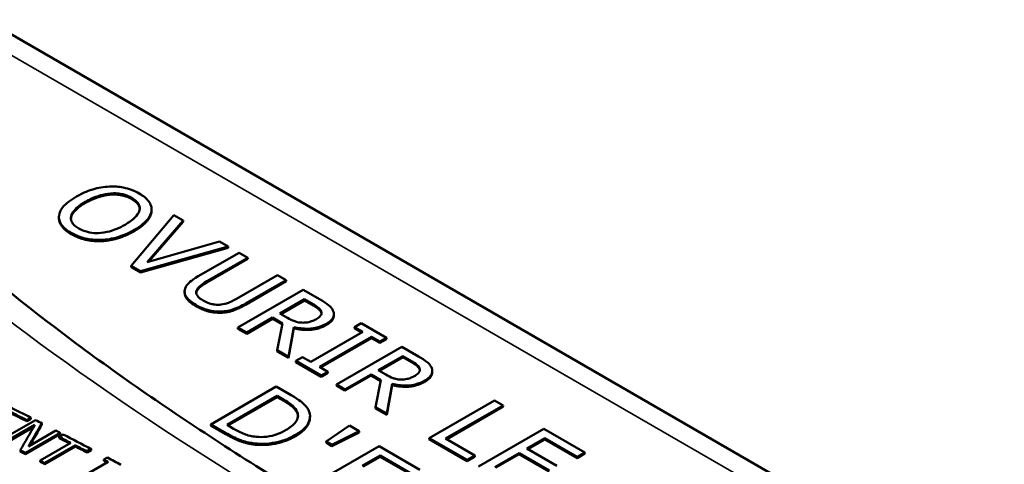
# Model space of a CAD drawing. Units: inches. Extents: x 0.1 to 21.9, y 0.1 to 16.9.
# Drawn here: x 18.1 to 19.1, y 15.1 to 15.5 of the extents above; entities that cross this region are included whole.
import ezdxf

# ---------------------------------------------------------------- set-up
doc = ezdxf.new("R2010")
doc.units = ezdxf.units.IN
doc.header["$MEASUREMENT"] = 0
doc.layers.add('Visible (ANSI)', color=7, linetype='Continuous', lineweight=50)
doc.layers.add('Visible Narrow (ANSI)', color=7, linetype='Continuous', lineweight=35)

msp = doc.modelspace()

# ---------------------------------------------------------------- linework, layer by layer
at = {"layer": 'Visible (ANSI)'}
for p, q in [((19.8096, 14.543), (17.7586, 15.7271)), ((18.2523, 15.3439), (18.2523, 15.3451)), ((18.2524, 15.3452), (18.2524, 15.3464)), ((18.1581, 15.3377), (18.1581, 15.3389)), ((18.2751, 15.3407), (18.2315, 15.2892)), ((18.2478, 15.2928), (18.2846, 15.3353)), ((18.2846, 15.334), (18.2492, 15.2932)), ((18.2846, 15.3353), (18.2751, 15.3407)), ((18.2846, 15.334), (18.2846, 15.3353)), ((18.3214, 15.314), (18.2478, 15.2928)), ((18.3304, 15.3088), (18.3214, 15.314)), ((18.241, 15.2837), (18.3304, 15.3088)), ((18.3304, 15.3076), (18.241, 15.2824)), ((18.3304, 15.3076), (18.3304, 15.3088)), ((18.3413, 15.3025), (18.2999, 15.2786)), ((18.3087, 15.2735), (18.3502, 15.2974)), ((18.3502, 15.2962), (18.3087, 15.2722)), ((18.3502, 15.2974), (18.3413, 15.3025)), ((18.3502, 15.2962), (18.3502, 15.2974)), ((18.2315, 15.2892), (18.241, 15.2837)), ((18.2315, 15.2879), (18.2315, 15.2892)), ((18.241, 15.2824), (18.2315, 15.2879)), ((18.241, 15.2824), (18.241, 15.2837)), ((18.3806, 15.2798), (18.3389, 15.2558)), ((18.348, 15.2508), (18.3894, 15.2747)), ((18.3894, 15.2735), (18.348, 15.2496)), ((18.3894, 15.2747), (18.3806, 15.2798)), ((18.3894, 15.2735), (18.3894, 15.2747)), ((18.4067, 15.2648), (18.3402, 15.2264)), ((18.4238, 15.2549), (18.4067, 15.2648)), ((18.286, 15.2621), (18.286, 15.2633)), ((18.3829, 15.2408), (18.4079, 15.2552)), ((18.4079, 15.254), (18.384, 15.2402)), ((18.4079, 15.2552), (18.4167, 15.2502)), ((18.4079, 15.254), (18.4079, 15.2552)), ((18.4167, 15.2489), (18.4079, 15.254)), ((18.3491, 15.2213), (18.3755, 15.2366)), ((18.3755, 15.2353), (18.3491, 15.2201)), ((18.3755, 15.2366), (18.3856, 15.2307)), ((18.3755, 15.2353), (18.3755, 15.2366)), ((18.3854, 15.2296), (18.3755, 15.2353)), ((18.3907, 15.2363), (18.3829, 15.2408)), ((18.4378, 15.2389), (18.4378, 15.2401)), ((18.3402, 15.2264), (18.3491, 15.2213)), ((18.3402, 15.2252), (18.3402, 15.2264)), ((18.3491, 15.2201), (18.3402, 15.2252)), ((18.3856, 15.2307), (18.3802, 15.2033)), ((18.3917, 15.1967), (18.397, 15.227)), ((18.397, 15.2258), (18.3917, 15.1955)), ((18.397, 15.2258), (18.397, 15.227)), ((18.4655, 15.2308), (18.4587, 15.2269)), ((18.4587, 15.2269), (18.4671, 15.222)), ((18.4587, 15.2257), (18.4587, 15.2269)), ((18.4661, 15.2214), (18.4587, 15.2257)), ((18.4912, 15.216), (18.4655, 15.2308)), ((18.3491, 15.2201), (18.3491, 15.2213)), ((18.4671, 15.222), (18.4142, 15.1915)), ((18.4231, 15.1864), (18.476, 15.2169)), ((18.476, 15.2157), (18.4241, 15.1858)), ((18.476, 15.2169), (18.4844, 15.2121)), ((18.476, 15.2157), (18.476, 15.2169)), ((18.4844, 15.2108), (18.476, 15.2157)), ((18.4844, 15.2121), (18.4912, 15.216)), ((18.4912, 15.2147), (18.4844, 15.2108)), ((18.4912, 15.2147), (18.4912, 15.216)), ((18.5068, 15.207), (18.4403, 15.1686)), ((18.4844, 15.2108), (18.4844, 15.2121)), ((18.5239, 15.1971), (18.5068, 15.207)), ((18.3802, 15.2033), (18.3917, 15.1967)), ((18.3802, 15.2021), (18.3802, 15.2033)), ((18.3917, 15.1955), (18.3802, 15.2021)), ((18.3917, 15.1955), (18.3917, 15.1967)), ((18.4058, 15.1964), (18.399, 15.1925)), ((18.4142, 15.1915), (18.4058, 15.1964)), ((18.4829, 15.183), (18.5079, 15.1975)), ((18.5079, 15.1963), (18.484, 15.1824)), ((18.5079, 15.1975), (18.5167, 15.1924)), ((18.5079, 15.1963), (18.5079, 15.1975)), ((18.5167, 15.1912), (18.5079, 15.1963)), ((18.399, 15.1925), (18.4247, 15.1776)), ((18.399, 15.1912), (18.399, 15.1925)), ((18.4247, 15.1764), (18.399, 15.1912)), ((18.4315, 15.1815), (18.4231, 15.1864)), ((18.4247, 15.1776), (18.4315, 15.1815)), ((18.4315, 15.1803), (18.4247, 15.1764)), ((18.4247, 15.1764), (18.4247, 15.1776)), ((18.4315, 15.1803), (18.4315, 15.1815)), ((18.4491, 15.1635), (18.4756, 15.1788)), ((18.4756, 15.1776), (18.4491, 15.1623)), ((18.4756, 15.1788), (18.4857, 15.1729)), ((18.4756, 15.1776), (18.4756, 15.1788)), ((18.4855, 15.1718), (18.4756, 15.1776)), ((18.4907, 15.1786), (18.4829, 15.183)), ((18.5379, 15.1811), (18.5379, 15.1823)), ((18.3791, 15.1664), (18.3126, 15.128)), ((18.3942, 15.1577), (18.3791, 15.1664)), ((18.4403, 15.1686), (18.4491, 15.1635)), ((18.4403, 15.1674), (18.4403, 15.1686)), ((18.4491, 15.1623), (18.4403, 15.1674)), ((18.4491, 15.1623), (18.4491, 15.1635)), ((18.4857, 15.1729), (18.4803, 15.1455)), ((18.4917, 15.1389), (18.497, 15.1693)), ((18.497, 15.168), (18.4917, 15.1377)), ((18.497, 15.168), (18.497, 15.1693)), ((18.3291, 15.1274), (18.3802, 15.1569)), ((18.3802, 15.1557), (18.3301, 15.1267)), ((18.3802, 15.1569), (18.387, 15.153)), ((18.3802, 15.1557), (18.3802, 15.1569)), ((18.387, 15.1518), (18.3802, 15.1557)), ((18.4803, 15.1455), (18.4917, 15.1389)), ((18.4803, 15.1443), (18.4803, 15.1455)), ((18.4917, 15.1377), (18.4803, 15.1443)), ((18.6013, 15.1524), (18.5348, 15.1141)), ((18.5515, 15.1135), (18.6101, 15.1473)), ((18.6101, 15.1461), (18.5526, 15.1129)), ((18.6101, 15.1473), (18.6013, 15.1524)), ((18.6101, 15.1461), (18.6101, 15.1473)), ((18.1295, 15.1348), (18.1253, 15.1324)), ((18.1296, 15.1336), (18.1254, 15.1312)), ((18.1296, 15.1336), (18.1295, 15.1348)), ((18.4135, 15.135), (18.4135, 15.1362)), ((18.4917, 15.1377), (18.4917, 15.1389)), ((18.0988, 15.112), (18.1342, 15.1324)), ((18.1337, 15.1274), (18.1032, 15.1098)), ((18.1326, 15.1254), (18.1033, 15.1085)), ((18.1254, 15.1312), (18.1253, 15.1324)), ((18.1409, 15.1278), (18.1409, 15.129)), ((18.3126, 15.128), (18.3279, 15.1192)), ((18.3126, 15.1268), (18.3126, 15.128)), ((18.3279, 15.118), (18.3126, 15.1268)), ((18.3358, 15.1235), (18.3291, 15.1274)), ((18.4537, 15.1267), (18.4298, 15.1107)), ((18.4636, 15.121), (18.4537, 15.1267)), ((18.6513, 15.1235), (18.5849, 15.0851)), ((18.6929, 15.0995), (18.6513, 15.1235)), ((18.1595, 15.1194), (18.1241, 15.099)), ((18.1595, 15.1182), (18.1242, 15.0977)), ((18.1271, 15.1055), (18.1551, 15.1217)), ((18.1584, 15.1154), (18.1625, 15.1178)), ((18.1584, 15.1141), (18.1584, 15.1154)), ((18.1595, 15.1182), (18.1595, 15.1194)), ((18.4358, 15.1072), (18.4636, 15.121)), ((18.4636, 15.1198), (18.4358, 15.106)), ((18.4636, 15.1198), (18.4636, 15.121)), ((18.5348, 15.1141), (18.5733, 15.0918)), ((18.5348, 15.1128), (18.5348, 15.1141)), ((18.5812, 15.0964), (18.5515, 15.1135)), ((18.6341, 15.1034), (18.6523, 15.1139)), ((18.6523, 15.1139), (18.6851, 15.095)), ((18.6523, 15.1127), (18.6523, 15.1139)), ((18.139, 15.0912), (18.1702, 15.1092)), ((18.1749, 15.1068), (18.1437, 15.0888)), ((18.175, 15.1055), (18.1438, 15.0875)), ((18.175, 15.1055), (18.1749, 15.1068)), ((18.3568, 15.1075), (18.3568, 15.1087)), ((18.4838, 15.1059), (18.4173, 15.0676)), ((18.4298, 15.1107), (18.4358, 15.1072)), ((18.4298, 15.1095), (18.4298, 15.1107)), ((18.4358, 15.106), (18.4298, 15.1095)), ((18.4358, 15.106), (18.4358, 15.1072)), ((18.5254, 15.0819), (18.4838, 15.1059)), ((18.5733, 15.0906), (18.5348, 15.1128)), ((18.6646, 15.0857), (18.6341, 15.1034)), ((18.6523, 15.1127), (18.6352, 15.1028)), ((18.6851, 15.0937), (18.6523, 15.1127)), ((18.1189, 15.1005), (18.1188, 15.1017)), ((18.1242, 15.0977), (18.1241, 15.099)), ((18.1909, 15.103), (18.1868, 15.1006)), ((18.191, 15.1017), (18.1868, 15.0993)), ((18.1868, 15.0993), (18.1868, 15.1006)), ((18.191, 15.1017), (18.1909, 15.103)), ((18.2038, 15.0922), (18.2074, 15.0943)), ((18.4665, 15.0858), (18.4848, 15.0963)), ((18.4848, 15.0951), (18.4676, 15.0852)), ((18.4848, 15.0951), (18.4848, 15.0963)), ((18.4848, 15.0963), (18.5175, 15.0774)), ((18.5175, 15.0762), (18.4848, 15.0951)), ((18.5733, 15.0918), (18.5812, 15.0964)), ((18.5812, 15.0951), (18.5733, 15.0906)), ((18.5812, 15.0951), (18.5812, 15.0964)), ((18.6016, 15.0846), (18.6262, 15.0988)), ((18.6262, 15.0976), (18.6026, 15.084)), ((18.6262, 15.0988), (18.6568, 15.0812)), ((18.6262, 15.0976), (18.6262, 15.0988)), ((18.6568, 15.08), (18.6262, 15.0976)), ((18.6851, 15.095), (18.6929, 15.0995)), ((18.6929, 15.0983), (18.6851, 15.0937)), ((18.6851, 15.0937), (18.6851, 15.095)), ((18.6929, 15.0983), (18.6929, 15.0995)), ((18.1391, 15.09), (18.139, 15.0912)), ((18.1438, 15.0875), (18.1437, 15.0888)), ((18.1802, 15.0736), (18.2083, 15.0898)), ((18.2038, 15.0909), (18.2038, 15.0922)), ((18.5733, 15.0906), (18.5733, 15.0918))]:
    msp.add_line(p, q, dxfattribs=at)
for centre, major_axis, start_param, end_param in [((18.4049, 9.4213), (3.407, -5.9011), 2.413371, 2.417962), ((18.4007, 9.4189), (-3.407, 5.9011), 5.554963, 5.55858), ((18.4007, 9.4189), (-3.4062, 5.8998), 5.554963, 5.55858), ((18.4049, 9.4213), (3.407, -5.9011), 2.411012, 2.412398), ((18.4049, 9.4213), (3.407, -5.9011), 2.407146, 2.408056), ((18.4007, 9.4189), (-3.407, 5.9011), 5.545636, 5.548099), ((18.4007, 9.4189), (-3.4063, 5.8998), 5.545879, 5.548099), ((18.4049, 9.4213), (3.407, -5.9011), 2.400606, 2.406506), ((18.4007, 9.4189), (-3.407, 5.9011), 5.542199, 5.544661), ((18.4007, 9.4189), (-3.4063, 5.8998), 5.542199, 5.544661), ((18.3695, 9.4009), (-3.407, 5.9011), 5.548739, 5.549833), ((18.3695, 9.4009), (-3.4063, 5.8998), 5.548739, 5.549833), ((18.4049, 9.4213), (3.407, -5.9011), 2.394342, 2.397185), ((18.3695, 9.4009), (-3.407, 5.9011), 5.544661, 5.545636), ((18.3695, 9.4009), (-3.4063, 5.8998), 5.544661, 5.545636), ((18.4012, 9.4193), (-3.407, 5.9011), 5.537844, 5.538778), ((18.4012, 9.4193), (-3.4063, 5.8998), 5.538082, 5.538778)]:
    msp.add_ellipse(centre, major_axis=major_axis, ratio=0.57735, start_param=start_param, end_param=end_param, dxfattribs=at)
for points, degree, knots in [([(19.5839, 14.5389), (19.5015, 14.5646), (19.4202, 14.5918), (19.2605, 14.6491), (19.1821, 14.6791), (19.0291, 14.7412), (18.9544, 14.7734), (18.8099, 14.8394), (18.74, 14.8733), (18.6057, 14.9421), (18.5413, 14.9771), (18.4189, 15.0478), (18.3609, 15.0835), (18.2519, 15.155), (18.2009, 15.1909), (18.1067, 15.2625), (18.0634, 15.2982), (17.985, 15.3691), (17.9498, 15.4042), (17.8878, 15.4735), (17.8609, 15.5077), (17.8383, 15.5413)], 3, [1.166917, 1.166917, 1.166917, 1.166917, 1.836841, 1.836841, 2.506765, 2.506765, 3.176688, 3.176688, 3.846612, 3.846612, 4.516536, 4.516536, 5.186459, 5.186459, 5.856383, 5.856383, 6.526306, 6.526306, 7.19623, 7.19623, 7.866154, 7.866154, 7.866154, 7.866154]), ([(18.2095, 15.3698), (18.2036, 15.3695), (18.198, 15.3685), (18.1894, 15.366), (18.1834, 15.364), (18.1759, 15.3596)], 3, [-0.2131888, -0.2131888, -0.2131888, -0.2131888, -0.0813168, -0.0813168, 0, 0, 0, 0]), ([(18.2399, 15.3627), (18.2375, 15.3641), (18.2349, 15.3653), (18.2294, 15.3674), (18.2266, 15.3682), (18.219, 15.3697), (18.2143, 15.37), (18.2095, 15.3698)], 3, [-0.08639565, -0.08639565, -0.08639565, -0.08639565, -0.06085445, -0.06085445, -0.03684088, -0.03684088, 0, 0, 0, 0]), ([(18.1759, 15.3596), (18.1702, 15.3564), (18.1652, 15.3527), (18.1599, 15.3459), (18.1586, 15.3431), (18.1582, 15.3403)], 3, [-0.09849707, -0.09849707, -0.09849707, -0.09849707, -0.03744156, -0.03744156, 0, 0, 0, 0]), ([(18.1783, 15.3271), (18.1768, 15.3279), (18.1755, 15.3288), (18.1733, 15.3308), (18.1724, 15.3318), (18.1707, 15.3346), (18.1702, 15.3365), (18.1706, 15.341), (18.1719, 15.3433), (18.1762, 15.3486), (18.1805, 15.3517), (18.1851, 15.3543)], 3, [-0.1249514, -0.1249514, -0.1249514, -0.1249514, -0.1116836, -0.1116836, -0.0992033, -0.0992033, -0.077831, -0.077831, -0.0490768, -0.0490768, 0, 0, 0, 0]), ([(18.1851, 15.3543), (18.1886, 15.3563), (18.1939, 15.3591), (18.2036, 15.3618), (18.2071, 15.3625), (18.2106, 15.3628)], 3, [-0.08266872, -0.08266872, -0.08266872, -0.08266872, -0.02745484, -0.02745484, 0, 0, 0, 0]), ([(18.2106, 15.3628), (18.2128, 15.3629), (18.215, 15.363), (18.2196, 15.3627), (18.2216, 15.3623), (18.2266, 15.3611), (18.2296, 15.3598), (18.2323, 15.3582)], 3, [-0.05188349, -0.05188349, -0.05188349, -0.05188349, -0.04099555, -0.04099555, -0.02861208, -0.02861208, 0, 0, 0, 0]), ([(18.2323, 15.3582), (18.234, 15.3572), (18.2356, 15.3561), (18.238, 15.3538), (18.2389, 15.3526), (18.2404, 15.3495), (18.2405, 15.3476), (18.2401, 15.3458)], 3, [-0.0610269, -0.0610269, -0.0610269, -0.0610269, -0.04231273, -0.04231273, -0.02480492, -0.02480492, 0, 0, 0, 0]), ([(18.2403, 15.3472), (18.2401, 15.3493), (18.2369, 15.3543), (18.2323, 15.357)], 2, [0.378345, 0.378345, 0.378345, 1, 2, 2, 2]), ([(18.2523, 15.3451), (18.2525, 15.3467), (18.2523, 15.3483), (18.2513, 15.3518), (18.2503, 15.3535), (18.2473, 15.3577), (18.2439, 15.3603), (18.2399, 15.3627)], 3, [-0.07287845, -0.07287845, -0.07287845, -0.07287845, -0.05986987, -0.05986987, -0.04383492, -0.04383492, 0, 0, 0, 0]), ([(18.1851, 15.3531), (18.172, 15.3455), (18.1704, 15.3377), (18.1704, 15.3371)], 2, [0, 0, 0, 1, 1.092176, 1.092176, 1.092176]), ([(18.2401, 15.3458), (18.2394, 15.3427), (18.2371, 15.34), (18.233, 15.3358), (18.2293, 15.3333), (18.2254, 15.331)], 3, [-0.06361858, -0.06361858, -0.06361858, -0.06361858, -0.04194243, -0.04194243, 0, 0, 0, 0]), ([(18.2347, 15.3257), (18.2422, 15.3301), (18.2461, 15.3338), (18.2505, 15.3394), (18.2519, 15.3422), (18.2523, 15.3451)], 3, [-0.08108602, -0.08108602, -0.08108602, -0.08108602, -0.03863117, -0.03863117, 0, 0, 0, 0]), ([(18.1582, 15.3403), (18.158, 15.3387), (18.1582, 15.3371), (18.159, 15.334), (18.1598, 15.3324), (18.1631, 15.3278), (18.1665, 15.3251), (18.1706, 15.3227)], 3, [-0.0892805, -0.0892805, -0.0892805, -0.0892805, -0.06629291, -0.06629291, -0.04429016, -0.04429016, 0, 0, 0, 0]), ([(18.1706, 15.3215), (18.1639, 15.3254), (18.1581, 15.3336), (18.1581, 15.3377)], 2, [0, 0, 0, 1, 1.851852, 1.851852, 1.851852]), ([(18.2254, 15.331), (18.2226, 15.3294), (18.2195, 15.3278), (18.2133, 15.3254), (18.2103, 15.3244), (18.2024, 15.3226), (18.1988, 15.3225), (18.1931, 15.3225), (18.1901, 15.3229), (18.1838, 15.3244), (18.1809, 15.3256), (18.1783, 15.3271)], 3, [-0.09905445, -0.09905445, -0.09905445, -0.09905445, -0.08371601, -0.08371601, -0.07061436, -0.07061436, -0.05180673, -0.05180673, -0.02771278, -0.02771278, 0, 0, 0, 0]), ([(18.2011, 15.3156), (18.2039, 15.3157), (18.2067, 15.316), (18.2124, 15.3169), (18.2153, 15.3176), (18.2225, 15.3198), (18.2282, 15.322), (18.2347, 15.3257)], 3, [-0.1500931, -0.1500931, -0.1500931, -0.1500931, -0.1112437, -0.1112437, -0.069327, -0.069327, 0, 0, 0, 0]), ([(18.1706, 15.3227), (18.173, 15.3213), (18.1756, 15.3201), (18.181, 15.3181), (18.1839, 15.3172), (18.1915, 15.3157), (18.1962, 15.3154), (18.2011, 15.3156)], 3, [-0.0868907, -0.0868907, -0.0868907, -0.0868907, -0.06118303, -0.06118303, -0.03715348, -0.03715348, 0, 0, 0, 0]), ([(18.2999, 15.2786), (18.2919, 15.274), (18.2891, 15.2708), (18.2866, 15.2673), (18.2859, 15.2653), (18.286, 15.2632)], 3, [-0.05052867, -0.05052867, -0.05052867, -0.05052867, -0.02753951, -0.02753951, 0, 0, 0, 0]), ([(18.305, 15.2538), (18.3034, 15.2548), (18.3018, 15.2558), (18.2997, 15.2578), (18.2986, 15.2591), (18.2977, 15.2617), (18.2977, 15.2629), (18.2981, 15.2641)], 3, [-0.06359074, -0.06359074, -0.06359074, -0.06359074, -0.0357929, -0.0357929, -0.01584694, -0.01584694, 0, 0, 0, 0]), ([(18.2981, 15.2641), (18.2987, 15.2657), (18.2999, 15.2672), (18.3024, 15.2694), (18.3043, 15.2709), (18.3087, 15.2735)], 3, [-0.1345455, -0.1345455, -0.1345455, -0.1345455, -0.0469579, -0.0469579, 0, 0, 0, 0]), ([(18.286, 15.2632), (18.286, 15.262), (18.2862, 15.2608), (18.2871, 15.2585), (18.2879, 15.2573), (18.2901, 15.2547), (18.2925, 15.2523), (18.2975, 15.2495)], 3, [-0.1264091, -0.1264091, -0.1264091, -0.1264091, -0.0904656, -0.0904656, -0.05339, -0.05339, 0, 0, 0, 0]), ([(18.3229, 15.2498), (18.3213, 15.2496), (18.3198, 15.2496), (18.3163, 15.2498), (18.3147, 15.2501), (18.3104, 15.2511), (18.3075, 15.2524), (18.305, 15.2538)], 3, [-0.04194565, -0.04194565, -0.04194565, -0.04194565, -0.03538881, -0.03538881, -0.02688881, -0.02688881, 0, 0, 0, 0]), ([(18.3389, 15.2558), (18.3347, 15.2533), (18.3319, 15.2522), (18.3282, 15.2508), (18.3256, 15.2501), (18.3229, 15.2498)], 3, [-0.03410411, -0.03410411, -0.03410411, -0.03410411, -0.02163696, -0.02163696, 0, 0, 0, 0]), ([(18.4372, 15.2431), (18.4368, 15.2442), (18.4363, 15.2452), (18.4348, 15.2472), (18.4339, 15.2481), (18.4301, 15.2511), (18.427, 15.253), (18.4238, 15.2549)], 3, [-0.06307768, -0.06307768, -0.06307768, -0.06307768, -0.04851254, -0.04851254, -0.03441552, -0.03441552, 0, 0, 0, 0]), ([(18.2975, 15.2495), (18.3032, 15.2461), (18.3076, 15.2448), (18.3138, 15.2432), (18.3175, 15.2428), (18.3213, 15.2428)], 3, [-0.05210206, -0.05210206, -0.05210206, -0.05210206, -0.02919083, -0.02919083, 0, 0, 0, 0]), ([(18.3213, 15.2428), (18.3236, 15.2427), (18.3259, 15.2429), (18.3304, 15.2435), (18.3326, 15.2441), (18.3396, 15.2463), (18.344, 15.2485), (18.348, 15.2508)], 3, [-0.07854736, -0.07854736, -0.07854736, -0.07854736, -0.06100286, -0.06100286, -0.043055, -0.043055, 0, 0, 0, 0]), ([(18.4167, 15.2502), (18.4182, 15.2493), (18.4208, 15.2477), (18.4237, 15.245), (18.4245, 15.2439), (18.425, 15.2428)], 3, [-0.04123526, -0.04123526, -0.04123526, -0.04123526, -0.01584887, -0.01584887, 0, 0, 0, 0]), ([(18.4061, 15.2314), (18.4047, 15.2314), (18.4034, 15.2315), (18.4001, 15.2321), (18.3988, 15.2326), (18.3955, 15.2338), (18.3929, 15.235), (18.3907, 15.2363)], 3, [-0.03312051, -0.03312051, -0.03312051, -0.03312051, -0.02962391, -0.02962391, -0.0245967, -0.0245967, 0, 0, 0, 0]), ([(18.4203, 15.2352), (18.4191, 15.2345), (18.4177, 15.2338), (18.4148, 15.2327), (18.4135, 15.2323), (18.4102, 15.2316), (18.4082, 15.2314), (18.4061, 15.2314)], 3, [-0.03669765, -0.03669765, -0.03669765, -0.03669765, -0.02636592, -0.02636592, -0.01597226, -0.01597226, 0, 0, 0, 0]), ([(18.425, 15.2428), (18.4252, 15.242), (18.4253, 15.2413), (18.425, 15.2397), (18.4246, 15.2391), (18.4234, 15.2373), (18.422, 15.2362), (18.4203, 15.2352)], 3, [-0.03197247, -0.03197247, -0.03197247, -0.03197247, -0.02534279, -0.02534279, -0.01768623, -0.01768623, 0, 0, 0, 0]), ([(18.4302, 15.2303), (18.4321, 15.2314), (18.4338, 15.2326), (18.436, 15.2349), (18.4369, 15.2361), (18.438, 15.2395), (18.4379, 15.2413), (18.4372, 15.2431)], 3, [-0.07573379, -0.07573379, -0.07573379, -0.07573379, -0.04574789, -0.04574789, -0.02438066, -0.02438066, 0, 0, 0, 0]), ([(18.4378, 15.2389), (18.4378, 15.2371), (18.4355, 15.2321), (18.4302, 15.2291)], 2, [0.45098, 0.45098, 0.45098, 1, 2, 2, 2]), ([(18.397, 15.227), (18.3992, 15.2264), (18.4015, 15.226), (18.4063, 15.2254), (18.4086, 15.2252), (18.4156, 15.2253), (18.4189, 15.226), (18.4242, 15.2273), (18.4274, 15.2287), (18.4302, 15.2303)], 3, [-0.05797178, -0.05797178, -0.05797178, -0.05797178, -0.0507953, -0.0507953, -0.04396932, -0.04396932, -0.03052547, -0.03052547, 0, 0, 0, 0]), ([(18.5373, 15.1853), (18.5369, 15.1864), (18.5363, 15.1874), (18.5348, 15.1894), (18.5339, 15.1904), (18.5302, 15.1933), (18.5271, 15.1953), (18.5239, 15.1971)], 3, [-0.06307768, -0.06307768, -0.06307768, -0.06307768, -0.04851254, -0.04851254, -0.03441552, -0.03441552, 0, 0, 0, 0]), ([(18.5167, 15.1924), (18.5182, 15.1916), (18.5209, 15.1899), (18.5238, 15.1873), (18.5246, 15.1862), (18.525, 15.185)], 3, [-0.04123526, -0.04123526, -0.04123526, -0.04123526, -0.01584887, -0.01584887, 0, 0, 0, 0]), ([(18.525, 15.185), (18.5253, 15.1843), (18.5253, 15.1836), (18.5251, 15.182), (18.5247, 15.1813), (18.5234, 15.1795), (18.522, 15.1784), (18.5204, 15.1775)], 3, [-0.03197247, -0.03197247, -0.03197247, -0.03197247, -0.02534279, -0.02534279, -0.01768623, -0.01768623, 0, 0, 0, 0]), ([(18.5303, 15.1726), (18.5322, 15.1736), (18.5338, 15.1748), (18.5361, 15.1771), (18.5369, 15.1783), (18.538, 15.1817), (18.538, 15.1835), (18.5373, 15.1853)], 3, [-0.07573379, -0.07573379, -0.07573379, -0.07573379, -0.04574789, -0.04574789, -0.02438066, -0.02438066, 0, 0, 0, 0]), ([(18.5062, 15.1736), (18.5048, 15.1736), (18.5034, 15.1737), (18.5002, 15.1743), (18.4988, 15.1748), (18.4955, 15.176), (18.493, 15.1773), (18.4907, 15.1786)], 3, [-0.03312051, -0.03312051, -0.03312051, -0.03312051, -0.02962391, -0.02962391, -0.0245967, -0.0245967, 0, 0, 0, 0]), ([(18.5204, 15.1775), (18.5191, 15.1768), (18.5178, 15.1761), (18.5149, 15.1749), (18.5135, 15.1745), (18.5103, 15.1738), (18.5083, 15.1736), (18.5062, 15.1736)], 3, [-0.03669765, -0.03669765, -0.03669765, -0.03669765, -0.02636592, -0.02636592, -0.01597226, -0.01597226, 0, 0, 0, 0]), ([(18.5379, 15.1811), (18.5379, 15.1793), (18.5355, 15.1744), (18.5303, 15.1713)], 2, [0.45098, 0.45098, 0.45098, 1, 2, 2, 2]), ([(18.497, 15.1693), (18.4993, 15.1687), (18.5016, 15.1682), (18.5063, 15.1676), (18.5086, 15.1675), (18.5156, 15.1676), (18.5189, 15.1683), (18.5242, 15.1696), (18.5275, 15.1709), (18.5303, 15.1726)], 3, [-0.05797178, -0.05797178, -0.05797178, -0.05797178, -0.0507953, -0.0507953, -0.04396932, -0.04396932, -0.03052547, -0.03052547, 0, 0, 0, 0]), ([(18.4127, 15.1409), (18.4118, 15.1435), (18.4099, 15.146), (18.4063, 15.1496), (18.4031, 15.1525), (18.3942, 15.1577)], 3, [-0.2785801, -0.2785801, -0.2785801, -0.2785801, -0.0964132, -0.0964132, 0, 0, 0, 0]), ([(18.387, 15.153), (18.3923, 15.1499), (18.3948, 15.1479), (18.3981, 15.1448), (18.3996, 15.1427), (18.4006, 15.1406)], 3, [-0.04780535, -0.04780535, -0.04780535, -0.04780535, -0.02963975, -0.02963975, 0, 0, 0, 0]), ([(18.4006, 15.1406), (18.4012, 15.1389), (18.4015, 15.1372), (18.401, 15.1337), (18.4002, 15.1321), (18.3968, 15.1274), (18.3931, 15.1247), (18.3891, 15.1223)], 3, [-0.0895243, -0.0895243, -0.0895243, -0.0895243, -0.06688139, -0.06688139, -0.043855, -0.043855, 0, 0, 0, 0]), ([(18.3982, 15.1169), (18.4019, 15.1191), (18.4053, 15.1215), (18.4108, 15.1271), (18.4121, 15.1296), (18.4138, 15.1347), (18.4138, 15.1378), (18.4127, 15.1409)], 3, [-0.09259668, -0.09259668, -0.09259668, -0.09259668, -0.06854256, -0.06854256, -0.04150849, -0.04150849, 0, 0, 0, 0]), ([(18.4135, 15.135), (18.4135, 15.1312), (18.4079, 15.1213), (18.3982, 15.1157)], 2, [0.380952, 0.380952, 0.380952, 1, 2, 2, 2]), ([(18.3586, 15.1154), (18.3565, 15.1156), (18.3546, 15.1159), (18.3499, 15.117), (18.348, 15.1177), (18.343, 15.1196), (18.3392, 15.1215), (18.3358, 15.1235)], 3, [-0.05069368, -0.05069368, -0.05069368, -0.05069368, -0.04484078, -0.04484078, -0.03660729, -0.03660729, 0, 0, 0, 0]), ([(18.3279, 15.1192), (18.3321, 15.1168), (18.3372, 15.1141), (18.3445, 15.1113), (18.3491, 15.1097), (18.3568, 15.1087)], 3, [-0.1915817, -0.1915817, -0.1915817, -0.1915817, -0.0595419, -0.0595419, 0, 0, 0, 0]), ([(18.3568, 15.1087), (18.3607, 15.1082), (18.3648, 15.1081), (18.3734, 15.1087), (18.3777, 15.1094), (18.3877, 15.1118), (18.3933, 15.1141), (18.3982, 15.1169)], 3, [-0.1091887, -0.1091887, -0.1091887, -0.1091887, -0.0826745, -0.0826745, -0.0527685, -0.0527685, 0, 0, 0, 0]), ([(18.3891, 15.1223), (18.3861, 15.1206), (18.3828, 15.119), (18.3768, 15.1169), (18.3735, 15.1159), (18.3658, 15.115), (18.3622, 15.115), (18.3586, 15.1154)], 3, [-0.1080377, -0.1080377, -0.1080377, -0.1080377, -0.0597188, -0.0597188, -0.0279622, -0.0279622, 0, 0, 0, 0])]:
    msp.add_open_spline(points, degree=degree, knots=knots, dxfattribs=at)
for points, degree in [([(18.2106, 15.3616), (18.2046, 15.3611), (18.1916, 15.3568), (18.1851, 15.3531)], 2), ([(18.2323, 15.357), (18.2275, 15.3598), (18.2169, 15.362), (18.2106, 15.3616)], 2), ([(18.2523, 15.3439), (18.2517, 15.3392), (18.2429, 15.3293), (18.2347, 15.3245)], 2), ([(18.2524, 15.3452), (18.2524, 15.3445), (18.2523, 15.3439)], 2), ([(18.2347, 15.3245), (18.2266, 15.3198), (18.2094, 15.3146), (18.2011, 15.3143)], 2), ([(18.2011, 15.3143), (18.1924, 15.314), (18.1771, 15.3177), (18.1706, 15.3215)], 2), ([(18.3087, 15.2722), (18.3041, 15.2696), (18.299, 15.2653), (18.2981, 15.2628)], 2), ([(18.286, 15.262), (18.286, 15.262), (18.286, 15.2621)], 2), ([(18.2975, 15.2482), (18.2916, 15.2516), (18.286, 15.2584), (18.286, 15.262)], 2), ([(18.2981, 15.2628), (18.2979, 15.2622), (18.2978, 15.2616)], 2), ([(18.3213, 15.2415), (18.315, 15.2416), (18.3036, 15.2447), (18.2975, 15.2482)], 2), ([(18.348, 15.2496), (18.341, 15.2456), (18.3283, 15.2414), (18.3213, 15.2415)], 2), ([(18.425, 15.2415), (18.4243, 15.2434), (18.4203, 15.2468), (18.4167, 15.2489)], 2), ([(18.4252, 15.2407), (18.4251, 15.2411), (18.425, 15.2415)], 2), ([(18.4302, 15.2291), (18.423, 15.2249), (18.4057, 15.2235), (18.397, 15.2258)], 2), ([(18.525, 15.1838), (18.5244, 15.1856), (18.5204, 15.1891), (18.5167, 15.1912)], 2), ([(18.5252, 15.1829), (18.5252, 15.1833), (18.525, 15.1838)], 2), ([(18.5303, 15.1713), (18.523, 15.1671), (18.5057, 15.1657), (18.497, 15.168)], 2), ([(18.4006, 15.1393), (18.3991, 15.1426), (18.393, 15.1483), (18.387, 15.1518)], 2), ([(18.4013, 15.1362), (18.4012, 15.1378), (18.4006, 15.1393)], 2), ([(18.1188, 15.1017), (18.1238, 15.1103), (18.1287, 15.1188), (18.1337, 15.1274)], 3), ([(18.1409, 15.129), (18.1363, 15.1212), (18.1317, 15.1134), (18.1271, 15.1055)], 3), ([(18.1409, 15.1278), (18.1367, 15.1206), (18.1325, 15.1134), (18.1283, 15.1062)], 3), ([(18.3568, 15.1075), (18.3485, 15.1086), (18.336, 15.1133), (18.3279, 15.118)], 2), ([(18.3982, 15.1157), (18.3891, 15.1105), (18.367, 15.1063), (18.3568, 15.1075)], 2)]:
    msp.add_open_spline(points, degree=degree, dxfattribs=at)
at = {"layer": 'Visible Narrow (ANSI)'}
for p, q in [((17.7593, 15.7056), (19.8027, 14.5259)), ((18.1851, 15.3531), (18.1851, 15.3543)), ((18.2106, 15.3616), (18.2106, 15.3628)), ((18.2323, 15.357), (18.2323, 15.3582)), ((18.2347, 15.3245), (18.2347, 15.3257)), ((18.1706, 15.3215), (18.1706, 15.3227)), ((18.2011, 15.3143), (18.2011, 15.3156)), ((18.2981, 15.2628), (18.2981, 15.2641)), ((18.3087, 15.2722), (18.3087, 15.2735)), ((18.286, 15.262), (18.286, 15.2632)), ((18.2975, 15.2482), (18.2975, 15.2495)), ((18.348, 15.2496), (18.348, 15.2508)), ((18.4167, 15.2489), (18.4167, 15.2502)), ((18.3213, 15.2415), (18.3213, 15.2428)), ((18.425, 15.2415), (18.425, 15.2428)), ((18.4302, 15.2291), (18.4302, 15.2303)), ((18.5167, 15.1912), (18.5167, 15.1924)), ((18.525, 15.1838), (18.525, 15.185)), ((18.5303, 15.1713), (18.5303, 15.1726)), ((18.387, 15.1518), (18.387, 15.153)), ((18.4006, 15.1393), (18.4006, 15.1406)), ((18.3279, 15.118), (18.3279, 15.1192)), ((18.3982, 15.1157), (18.3982, 15.1169))]:
    msp.add_line(p, q, dxfattribs=at)
for points, knots in [([(17.7789, 15.5603), (17.8344, 15.4795), (17.9105, 15.3978), (18.1253, 15.213), (18.275, 15.1097), (18.449, 15.0092), (18.6231, 14.9088), (18.8213, 14.8112), (19.2057, 14.65), (19.3862, 14.5835), (19.5719, 14.5252)], [-7.860259, -7.860259, -7.860259, -7.860259, -6.37397, -6.37397, -4.515744, -4.515744, -4.515744, -2.657519, -2.657519, -1.171229, -1.171229, -1.171229, -1.171229]), ([(18.854, 14.1107), (18.7986, 14.2443), (18.7224, 14.371), (18.5076, 14.6301), (18.3579, 14.7557), (18.1839, 14.8562), (18.0098, 14.9566), (17.8116, 15.0319), (17.4273, 15.1188), (17.2467, 15.1402), (17.061, 15.1459)], [-7.683841, -7.683841, -7.683841, -7.683841, -6.19755, -6.19755, -4.339325, -4.339325, -4.339325, -2.481099, -2.481099, -0.994809, -0.994809, -0.994809, -0.994809])]:
    msp.add_open_spline(points, degree=3, knots=knots, dxfattribs=at)

doc.saveas('drawing.dxf')
